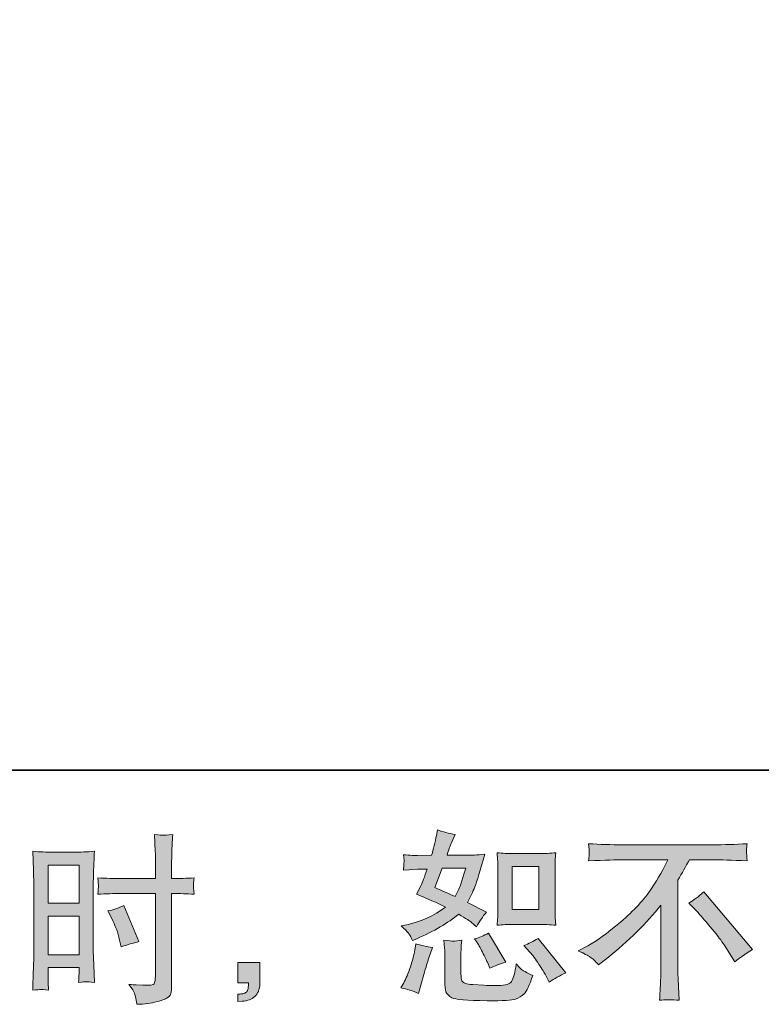
# Model space of a CAD drawing. Units: inches. Extents: x -2000 to 2482, y -655 to 2560.
# Drawn here: x 633 to 1061, y -654 to -85 of the extents above; entities that cross this region are included whole.
import ezdxf

# ---------------------------------------------------------------- set-up
doc = ezdxf.new("R2010")
doc.units = ezdxf.units.IN
doc.header["$MEASUREMENT"] = 0
doc.layers.add('图层 1', color=7, linetype='Continuous')

msp = doc.modelspace()

# ---------------------------------------------------------------- hatches: boundary and pattern name
at = {"layer": '图层 1'}
h = msp.add_hatch(color=7, dxfattribs=at)
h.dxf.hatch_style = 2
h.paths.add_polyline_path([(648.99, -573.86), (666.88, -573.86), (666.88, -595.94), (648.99, -595.94)])
h.paths.add_polyline_path([(648.99, -603.35), (666.88, -603.35), (666.88, -625.71), (648.99, -625.71)])
edge = h.paths.add_edge_path()
edge.add_spline(control_points=[(685.61, -604.43), (687.85, -608.83), (689.42, -613.1), (690.33, -617.22), (690.33, -617.22), (691.17, -621.1), (691.17, -621.1), (695.76, -619.7), (699.2, -618.72), (701.44, -618.16), (701.44, -618.16), (692.83, -597.2), (692.83, -597.2), (689.7, -598.81), (686.59, -599.86), (683.51, -600.33), (683.51, -600.33), (685.61, -604.43), (685.61, -604.43)], knot_values=[0, 0, 0, 0, 1, 1, 1, 2, 2, 2, 3, 3, 3, 4, 4, 4, 5, 5, 5, 6, 6, 6, 6], degree=3, periodic=0)
edge = h.paths.add_edge_path()
edge.add_spline(control_points=[(644.55, -645.84), (645.11, -645.8), (646.69, -645.94), (649.2, -646.22), (649.2, -646.22), (648.99, -641.71), (648.99, -641.71), (648.99, -641.71), (648.99, -637.1), (648.99, -637.1), (648.99, -637.1), (648.99, -633.12), (648.99, -633.12), (648.99, -633.12), (666.88, -633.12), (666.88, -633.12), (666.88, -633.12), (666.88, -635.43), (666.88, -635.43), (666.88, -637.31), (666.85, -638.47), (666.81, -638.88), (666.78, -639.3), (666.72, -640.25), (666.65, -641.71), (668.96, -641.44), (670.41, -641.3), (671.06, -641.33), (671.67, -641.37), (673.24, -641.51), (675.76, -641.71), (675.76, -641.71), (675.44, -631.55), (675.44, -631.55), (675.44, -631.55), (675.13, -623.55), (675.13, -623.55), (675.13, -623.55), (675.13, -584.66), (675.13, -584.66), (675.13, -583.01), (675.16, -580.67), (675.27, -577.7), (675.39, -574.7), (675.55, -570.78), (675.76, -565.93), (671.53, -566.28), (667.58, -566.45), (663.88, -566.45), (663.88, -566.45), (651.77, -566.45), (651.77, -566.45), (648.15, -566.45), (644.24, -566.28), (640.12, -565.93), (640.12, -565.93), (640.52, -576.76), (640.52, -576.76), (640.66, -580.15), (640.75, -583.75), (640.75, -587.49), (640.75, -587.49), (640.75, -624.66), (640.75, -624.66), (640.75, -627.74), (640.66, -630.88), (640.52, -634.17), (640.4, -637.45), (640.26, -641.47), (640.12, -646.22), (642.53, -646.01), (644, -645.87), (644.55, -645.84)], knot_values=[0, 0, 0, 0, 0.352778, 0.352778, 0.352778, 0.705556, 0.705556, 0.705556, 1.058333, 1.058333, 1.058333, 1.411111, 1.411111, 1.411111, 1.763889, 1.763889, 1.763889, 2.116667, 2.116667, 2.116667, 2.469444, 2.469444, 2.469444, 2.822222, 2.822222, 2.822222, 3.175, 3.175, 3.175, 3.527778, 3.527778, 3.527778, 3.880556, 3.880556, 3.880556, 4.233333, 4.233333, 4.233333, 4.586111, 4.586111, 4.586111, 4.938889, 4.938889, 4.938889, 5.291667, 5.291667, 5.291667, 5.644444, 5.644444, 5.644444, 5.997222, 5.997222, 5.997222, 6.35, 6.35, 6.35, 6.702778, 6.702778, 6.702778, 7.055556, 7.055556, 7.055556, 7.408333, 7.408333, 7.408333, 7.761111, 7.761111, 7.761111, 8.113889, 8.113889, 8.113889, 8.466667, 8.466667, 8.466667, 8.466667], degree=3, periodic=0)
edge.add_line((644.55, -645.84), (644.55, -645.84))
edge = h.paths.add_edge_path()
edge.add_spline(control_points=[(690.4, -590.35), (690.4, -590.35), (711.05, -590.35), (711.05, -590.35), (711.05, -590.35), (711.05, -637.73), (711.05, -637.73), (711.05, -637.73), (710.94, -639.93), (710.94, -639.93), (710.87, -640.84), (710.65, -641.68), (710.31, -642.48), (709.95, -643.29), (707.8, -643.57), (703.81, -643.29), (703.81, -643.29), (699.83, -643.18), (699.83, -643.18), (698.92, -643.18), (697.56, -643.08), (695.73, -642.87), (697.63, -645.52), (698.68, -647.2), (698.92, -647.9), (699.17, -648.6), (699.66, -650.76), (700.36, -654.4), (704.74, -654.33), (708.64, -653.8), (711.99, -652.86), (715.31, -651.92), (717.48, -651.08), (718.42, -650.35), (719.4, -649.61), (719.96, -648.6), (720.15, -647.27), (720.31, -645.94), (720.39, -644.48), (720.39, -642.87), (720.39, -642.87), (720.39, -590.35), (720.39, -590.35), (720.39, -590.35), (721.98, -590.35), (721.98, -590.35), (725.06, -590.35), (728.9, -590.49), (733.51, -590.77), (733.08, -587.94), (732.92, -585.98), (732.97, -584.94), (733.04, -583.85), (733.23, -582.63), (733.51, -581.27), (728.9, -581.55), (724.99, -581.69), (721.76, -581.69), (721.76, -581.69), (720.39, -581.69), (720.39, -581.69), (720.39, -581.69), (720.39, -575.71), (720.39, -575.71), (720.39, -571.45), (720.43, -568.2), (720.52, -566), (720.59, -563.8), (720.76, -560.55), (721.02, -556.21), (718, -556.49), (716.18, -556.63), (715.55, -556.67), (714.96, -556.7), (713.25, -556.56), (710.42, -556.21), (710.42, -556.21), (710.94, -565.96), (710.94, -565.96), (711.08, -569.39), (711.15, -572.64), (711.15, -575.71), (711.15, -575.71), (711.05, -581.69), (711.05, -581.69), (711.05, -581.69), (690.4, -581.69), (690.4, -581.69), (686.89, -581.69), (682.68, -581.55), (677.71, -581.27), (677.91, -583.89), (678.06, -585.46), (678.13, -586.02), (678.13, -586.75), (677.99, -588.36), (677.71, -590.77), (682.68, -590.49), (686.89, -590.35), (690.4, -590.35)], knot_values=[0, 0, 0, 0, 0.352778, 0.352778, 0.352778, 0.705556, 0.705556, 0.705556, 1.058333, 1.058333, 1.058333, 1.411111, 1.411111, 1.411111, 1.763889, 1.763889, 1.763889, 2.116667, 2.116667, 2.116667, 2.469444, 2.469444, 2.469444, 2.822222, 2.822222, 2.822222, 3.175, 3.175, 3.175, 3.527778, 3.527778, 3.527778, 3.880556, 3.880556, 3.880556, 4.233333, 4.233333, 4.233333, 4.586111, 4.586111, 4.586111, 4.938889, 4.938889, 4.938889, 5.291667, 5.291667, 5.291667, 5.644444, 5.644444, 5.644444, 5.997222, 5.997222, 5.997222, 6.35, 6.35, 6.35, 6.702778, 6.702778, 6.702778, 7.055556, 7.055556, 7.055556, 7.408333, 7.408333, 7.408333, 7.761111, 7.761111, 7.761111, 8.113889, 8.113889, 8.113889, 8.466667, 8.466667, 8.466667, 8.819444, 8.819444, 8.819444, 9.172222, 9.172222, 9.172222, 9.525, 9.525, 9.525, 9.877778, 9.877778, 9.877778, 10.230556, 10.230556, 10.230556, 10.583333, 10.583333, 10.583333, 10.936111, 10.936111, 10.936111, 11.288889, 11.288889, 11.288889, 11.641667, 11.641667, 11.641667, 11.641667], degree=3, periodic=0)
edge.add_line((690.4, -590.35), (690.4, -590.35))
h = msp.add_hatch(color=7, dxfattribs=at)
h.dxf.hatch_style = 2
h.paths.add_polyline_path([(917.24, -574.66), (932.61, -574.66), (932.61, -599.54), (917.24, -599.54)])
edge = h.paths.add_edge_path()
edge.add_spline(control_points=[(927.26, -624), (929.01, -626.03), (930.79, -628.47), (932.64, -631.34), (934.5, -634.2), (935.79, -636.23), (936.49, -637.42), (936.49, -637.42), (938.58, -641.61), (938.58, -641.61), (941.66, -639.51), (944.84, -637.73), (948.12, -636.26), (948.12, -636.26), (932.19, -616.35), (932.19, -616.35), (929.38, -617.95), (926.67, -619.32), (924.01, -620.44), (924.01, -620.44), (927.26, -624), (927.26, -624)], knot_values=[0, 0, 0, 0, 1, 1, 1, 2, 2, 2, 3, 3, 3, 4, 4, 4, 5, 5, 5, 6, 6, 6, 7, 7, 7, 7], degree=3, periodic=0)
edge = h.paths.add_edge_path()
edge.add_spline(control_points=[(896.97, -618.65), (897.6, -619.63), (898.61, -621.48), (900.01, -624.24), (901.41, -627), (902.35, -628.94), (902.84, -630.08), (902.84, -630.08), (904.2, -633.54), (904.2, -633.54), (907.05, -632.21), (910.14, -631.02), (913.43, -629.97), (913.43, -629.97), (903.47, -613.2), (903.47, -613.2), (900.81, -614.74), (898.14, -615.86), (895.5, -616.56), (895.5, -616.56), (896.97, -618.65), (896.97, -618.65)], knot_values=[0, 0, 0, 0, 1, 1, 1, 2, 2, 2, 3, 3, 3, 4, 4, 4, 5, 5, 5, 6, 6, 6, 7, 7, 7, 7], degree=3, periodic=0)
edge = h.paths.add_edge_path()
edge.add_spline(control_points=[(876.74, -575.64), (876.74, -575.64), (890.47, -575.64), (890.47, -575.64), (890.47, -575.64), (889.32, -579.2), (889.32, -579.2), (889.32, -579.2), (887.54, -584.95), (887.54, -584.95), (887.05, -586.3), (885.96, -588.67), (884.29, -592.1), (880.58, -590.49), (876.63, -588.74), (872.44, -586.86), (872.44, -586.86), (876.74, -575.64), (876.74, -575.64)], knot_values=[0, 0, 0, 0, 1, 1, 1, 2, 2, 2, 3, 3, 3, 4, 4, 4, 5, 5, 5, 6, 6, 6, 6], degree=3, periodic=0)
edge = h.paths.add_edge_path()
edge.add_spline(control_points=[(917.55, -608.21), (917.55, -608.21), (932.89, -608.21), (932.89, -608.21), (935.84, -608.21), (939.02, -608.38), (942.5, -608.73), (942.5, -608.73), (942.06, -604.26), (942.06, -604.26), (941.99, -603.61), (941.96, -602.23), (941.96, -599.99), (941.96, -599.99), (941.96, -575.12), (941.96, -575.12), (941.96, -573.47), (941.97, -572.15), (942.01, -571.13), (942.04, -570.12), (942.22, -568.65), (942.5, -566.73), (939.18, -567.06), (936, -567.25), (932.99, -567.25), (932.99, -567.25), (917.55, -567.25), (917.55, -567.25), (914.58, -567.25), (911.54, -567.06), (908.45, -566.73), (908.81, -570.75), (908.99, -573.54), (908.99, -575.12), (908.99, -575.12), (908.99, -599.99), (908.99, -599.99), (908.99, -601.25), (908.92, -602.58), (908.81, -604.01), (908.71, -605.41), (908.6, -606.98), (908.45, -608.73), (911.61, -608.38), (914.65, -608.21), (917.55, -608.21)], knot_values=[0, 0, 0, 0, 0.352778, 0.352778, 0.352778, 0.705556, 0.705556, 0.705556, 1.058333, 1.058333, 1.058333, 1.411111, 1.411111, 1.411111, 1.763889, 1.763889, 1.763889, 2.116667, 2.116667, 2.116667, 2.469444, 2.469444, 2.469444, 2.822222, 2.822222, 2.822222, 3.175, 3.175, 3.175, 3.527778, 3.527778, 3.527778, 3.880556, 3.880556, 3.880556, 4.233333, 4.233333, 4.233333, 4.586111, 4.586111, 4.586111, 4.938889, 4.938889, 4.938889, 5.291667, 5.291667, 5.291667, 5.291667], degree=3, periodic=0)
edge.add_line((917.55, -608.21), (917.55, -608.21))
edge = h.paths.add_edge_path()
edge.add_spline(control_points=[(862.99, -648.11), (862.99, -648.11), (863.95, -644.75), (863.95, -644.75), (863.95, -644.75), (866.57, -635.84), (866.57, -635.84), (867.76, -631.58), (868.6, -628.79), (869.07, -627.44), (869.07, -627.44), (871.08, -621.59), (871.08, -621.59), (867.79, -621.1), (864.6, -620.37), (861.52, -619.39), (861.52, -619.39), (860.91, -623.06), (860.91, -623.06), (860.42, -625.85), (859.55, -629.1), (858.34, -632.8), (857.1, -636.51), (855.84, -639.55), (854.52, -641.92), (854.52, -641.92), (852.84, -644.96), (852.84, -644.96), (856.39, -645.59), (859.79, -646.64), (862.99, -648.11)], knot_values=[0, 0, 0, 0, 0.352778, 0.352778, 0.352778, 0.705556, 0.705556, 0.705556, 1.058333, 1.058333, 1.058333, 1.411111, 1.411111, 1.411111, 1.763889, 1.763889, 1.763889, 2.116667, 2.116667, 2.116667, 2.469444, 2.469444, 2.469444, 2.822222, 2.822222, 2.822222, 3.175, 3.175, 3.175, 3.527778, 3.527778, 3.527778, 3.527778], degree=3, periodic=0)
edge.add_line((862.99, -648.11), (862.99, -648.11))
edge = h.paths.add_edge_path()
edge.add_spline(control_points=[(883.24, -617.85), (882.22, -617.81), (880.37, -617.64), (877.72, -617.29), (877.72, -617.29), (878.14, -622.01), (878.14, -622.01), (878.21, -622.71), (878.24, -624.17), (878.24, -626.41), (878.24, -626.41), (878.24, -640.77), (878.24, -640.77), (878.24, -643.78), (878.49, -645.91), (878.94, -647.17), (879.41, -648.42), (880.55, -649.58), (882.31, -650.62), (884.11, -651.67), (890.92, -652.23), (902.8, -652.3), (911.82, -652.44), (917.27, -652.16), (919.16, -651.46), (921.04, -650.76), (922.67, -649.72), (924.07, -648.3), (925.48, -646.92), (927.14, -643.39), (929.12, -637.73), (925.41, -636.05), (923.11, -634.76), (922.2, -633.89), (921.29, -633.01), (920.4, -632.07), (919.58, -631.02), (919.58, -631.02), (919.26, -632.91), (919.26, -632.91), (918.49, -637.45), (917.5, -640.39), (916.33, -641.71), (915.12, -643.04), (912.13, -643.67), (907.31, -643.6), (904.85, -643.6), (902.7, -643.53), (900.81, -643.39), (900.81, -643.39), (894.52, -642.97), (894.52, -642.97), (892.57, -642.97), (891.12, -642.76), (890.16, -642.36), (889.21, -641.99), (888.55, -641.47), (888.18, -640.77), (887.78, -640.07), (887.59, -638.74), (887.59, -636.79), (887.59, -636.79), (887.59, -626.41), (887.59, -626.41), (887.59, -624.8), (887.61, -623.41), (887.64, -622.23), (887.68, -621.1), (887.85, -619.46), (888.13, -617.29), (885.89, -617.71), (884.25, -617.88), (883.24, -617.85)], knot_values=[0, 0, 0, 0, 0.352778, 0.352778, 0.352778, 0.705556, 0.705556, 0.705556, 1.058333, 1.058333, 1.058333, 1.411111, 1.411111, 1.411111, 1.763889, 1.763889, 1.763889, 2.116667, 2.116667, 2.116667, 2.469444, 2.469444, 2.469444, 2.822222, 2.822222, 2.822222, 3.175, 3.175, 3.175, 3.527778, 3.527778, 3.527778, 3.880556, 3.880556, 3.880556, 4.233333, 4.233333, 4.233333, 4.586111, 4.586111, 4.586111, 4.938889, 4.938889, 4.938889, 5.291667, 5.291667, 5.291667, 5.644444, 5.644444, 5.644444, 5.997222, 5.997222, 5.997222, 6.35, 6.35, 6.35, 6.702778, 6.702778, 6.702778, 7.055556, 7.055556, 7.055556, 7.408333, 7.408333, 7.408333, 7.761111, 7.761111, 7.761111, 8.113889, 8.113889, 8.113889, 8.466667, 8.466667, 8.466667, 8.466667], degree=3, periodic=0)
edge.add_line((883.24, -617.85), (883.24, -617.85))
edge = h.paths.add_edge_path()
edge.add_spline(control_points=[(857.49, -613.62), (858.15, -614.6), (858.88, -615.89), (859.65, -617.5), (859.65, -617.5), (862.06, -616.45), (862.06, -616.45), (871.97, -612.19), (880.06, -607.44), (886.28, -602.2), (890.52, -604.92), (892.95, -606.49), (893.49, -606.91), (893.49, -606.91), (896.64, -609.53), (896.64, -609.53), (898.19, -606.58), (900.08, -603.77), (902.32, -601.04), (902.32, -601.04), (891.4, -595.59), (891.4, -595.59), (893.02, -592.52), (894.4, -589.43), (895.61, -586.4), (896.79, -583.36), (898.72, -577.11), (901.37, -567.6), (896.48, -568.02), (893.3, -568.23), (891.83, -568.23), (891.83, -568.23), (879.57, -568.23), (879.57, -568.23), (880.41, -565.23), (881.25, -562.82), (882.08, -561), (882.08, -561), (884.18, -556.18), (884.18, -556.18), (880.48, -555.62), (877.11, -554.75), (874.12, -553.56), (874.12, -553.56), (873.47, -556.7), (873.47, -556.7), (872.63, -560.76), (871.71, -564.6), (870.66, -568.23), (870.66, -568.23), (862.48, -568.34), (862.48, -568.34), (861.01, -568.41), (858.32, -568.27), (854.41, -567.92), (854.41, -567.92), (854.73, -571.06), (854.73, -571.06), (854.73, -571.54), (854.69, -572.36), (854.62, -573.47), (854.62, -573.47), (854.41, -576.83), (854.41, -576.83), (854.41, -576.83), (857.66, -576.62), (857.66, -576.62), (857.66, -576.62), (862.48, -576.3), (862.48, -576.3), (862.48, -576.3), (868.04, -576.2), (868.04, -576.2), (866.5, -580.81), (865.26, -584.03), (864.37, -585.84), (864.37, -585.84), (861.96, -590.67), (861.96, -590.67), (868.11, -593.25), (873.7, -595.77), (878.71, -598.21), (871.81, -603.24), (864.33, -606.63), (856.28, -608.38), (856.28, -608.38), (852.94, -609.11), (852.94, -609.11), (855.32, -611.14), (856.84, -612.64), (857.49, -613.62)], knot_values=[0, 0, 0, 0, 0.352778, 0.352778, 0.352778, 0.705556, 0.705556, 0.705556, 1.058333, 1.058333, 1.058333, 1.411111, 1.411111, 1.411111, 1.763889, 1.763889, 1.763889, 2.116667, 2.116667, 2.116667, 2.469444, 2.469444, 2.469444, 2.822222, 2.822222, 2.822222, 3.175, 3.175, 3.175, 3.527778, 3.527778, 3.527778, 3.880556, 3.880556, 3.880556, 4.233333, 4.233333, 4.233333, 4.586111, 4.586111, 4.586111, 4.938889, 4.938889, 4.938889, 5.291667, 5.291667, 5.291667, 5.644444, 5.644444, 5.644444, 5.997222, 5.997222, 5.997222, 6.35, 6.35, 6.35, 6.702778, 6.702778, 6.702778, 7.055556, 7.055556, 7.055556, 7.408333, 7.408333, 7.408333, 7.761111, 7.761111, 7.761111, 8.113889, 8.113889, 8.113889, 8.466667, 8.466667, 8.466667, 8.819444, 8.819444, 8.819444, 9.172222, 9.172222, 9.172222, 9.525, 9.525, 9.525, 9.877778, 9.877778, 9.877778, 10.230556, 10.230556, 10.230556, 10.583333, 10.583333, 10.583333, 10.583333], degree=3, periodic=0)
edge.add_line((857.49, -613.62), (857.49, -613.62))
h = msp.add_hatch(color=7, dxfattribs=at)
h.dxf.hatch_style = 2
edge = h.paths.add_edge_path()
edge.add_spline(control_points=[(1019.33, -595.84), (1022.04, -594.23), (1024.91, -592.06), (1027.91, -589.34), (1027.91, -589.34), (1056.02, -622.78), (1056.02, -622.78), (1051.74, -625.36), (1048.4, -627.7), (1045.94, -629.78), (1045.94, -629.78), (1039.67, -620.05), (1039.67, -620.05), (1038.2, -617.81), (1035.9, -614.77), (1032.79, -610.97), (1029.68, -607.16), (1026.95, -603.98), (1024.57, -601.39), (1024.57, -601.39), (1019.33, -595.84), (1019.33, -595.84)], knot_values=[0, 0, 0, 0, 1, 1, 1, 2, 2, 2, 3, 3, 3, 4, 4, 4, 5, 5, 5, 6, 6, 6, 7, 7, 7, 7], degree=3, periodic=0)
edge = h.paths.add_edge_path()
edge.add_spline(control_points=[(955.29, -623.44), (955.29, -623.44), (960.93, -620.51), (960.93, -620.51), (965.7, -618.06), (971.99, -613.48), (979.81, -606.81), (987.64, -600.13), (993.58, -593.71), (997.63, -587.52), (1001.69, -581.32), (1004.85, -575.78), (1007.14, -570.82), (1007.14, -570.82), (981.49, -570.82), (981.49, -570.82), (977.58, -570.82), (970.87, -571.03), (961.37, -571.45), (961.51, -569.98), (961.58, -568.9), (961.61, -568.16), (961.65, -567.46), (961.68, -566.84), (961.72, -566.28), (961.75, -565.72), (961.63, -564.15), (961.37, -561.52), (967.87, -561.93), (974.38, -562.15), (980.95, -562.15), (980.95, -562.15), (1033.03, -562.15), (1033.03, -562.15), (1039.67, -562.15), (1046.31, -561.93), (1052.95, -561.52), (1052.74, -563.03), (1052.6, -564.11), (1052.56, -564.74), (1052.53, -565.33), (1052.53, -565.93), (1052.56, -566.4), (1052.6, -566.94), (1052.74, -568.62), (1052.95, -571.45), (1043.79, -571.03), (1037.29, -570.82), (1033.45, -570.82), (1033.45, -570.82), (1019.61, -570.82), (1019.61, -570.82), (1017.5, -574.73), (1015.3, -578.65), (1012.99, -582.56), (1012.99, -582.56), (1012.99, -634.55), (1012.99, -634.55), (1012.94, -636.93), (1013.03, -640.11), (1013.32, -644.09), (1013.32, -644.09), (1013.74, -652.06), (1013.74, -652.06), (1009.43, -651.71), (1005.64, -651.71), (1002.35, -652.06), (1002.56, -648.21), (1002.72, -645.03), (1002.88, -642.55), (1003.02, -640.07), (1003.09, -637.49), (1003.09, -634.76), (1003.09, -634.76), (1003.09, -597.02), (1003.09, -597.02), (994.98, -607.37), (984.57, -617.64), (971.85, -627.84), (971.85, -627.84), (967.13, -631.62), (967.13, -631.62), (965.24, -629.52), (963.65, -628.02), (962.34, -627.11), (961.05, -626.2), (958.69, -624.98), (955.29, -623.44)], knot_values=[0, 0, 0, 0, 0.352778, 0.352778, 0.352778, 0.705556, 0.705556, 0.705556, 1.058333, 1.058333, 1.058333, 1.411111, 1.411111, 1.411111, 1.763889, 1.763889, 1.763889, 2.116667, 2.116667, 2.116667, 2.469444, 2.469444, 2.469444, 2.822222, 2.822222, 2.822222, 3.175, 3.175, 3.175, 3.527778, 3.527778, 3.527778, 3.880556, 3.880556, 3.880556, 4.233333, 4.233333, 4.233333, 4.586111, 4.586111, 4.586111, 4.938889, 4.938889, 4.938889, 5.291667, 5.291667, 5.291667, 5.644444, 5.644444, 5.644444, 5.997222, 5.997222, 5.997222, 6.35, 6.35, 6.35, 6.702778, 6.702778, 6.702778, 7.055556, 7.055556, 7.055556, 7.408333, 7.408333, 7.408333, 7.761111, 7.761111, 7.761111, 8.113889, 8.113889, 8.113889, 8.466667, 8.466667, 8.466667, 8.819444, 8.819444, 8.819444, 9.172222, 9.172222, 9.172222, 9.525, 9.525, 9.525, 9.877778, 9.877778, 9.877778, 10.230556, 10.230556, 10.230556, 10.230556], degree=3, periodic=0)
edge.add_line((955.29, -623.44), (955.29, -623.44))
h = msp.add_hatch(color=7, dxfattribs=at)
h.dxf.hatch_style = 2
edge = h.paths.add_edge_path()
edge.add_spline(control_points=[(758.64, -630.29), (758.64, -630.29), (771.36, -630.29), (771.36, -630.29), (771.36, -630.29), (771.36, -642.31), (771.36, -642.31), (771.36, -644.13), (771.06, -645.66), (770.52, -646.92), (769.96, -648.18), (769.26, -649.19), (768.42, -649.96), (767.58, -650.73), (766.52, -651.32), (765.31, -651.78), (764.09, -652.23), (762.69, -652.51), (761.15, -652.58), (761.15, -652.58), (758.64, -652.79), (758.64, -652.79), (758.64, -652.79), (758.64, -648.49), (758.64, -648.49), (759.48, -648.49), (760.28, -648.46), (761.05, -648.39), (761.82, -648.32), (762.52, -648.07), (763.14, -647.65), (763.77, -647.24), (764.21, -646.64), (764.4, -645.91), (764.61, -645.17), (764.72, -644.48), (764.72, -643.78), (764.72, -643.78), (764.72, -641.89), (764.72, -641.89), (764.72, -641.89), (758.64, -641.89), (758.64, -641.89), (758.64, -641.89), (758.64, -630.29), (758.64, -630.29)], knot_values=[0, 0, 0, 0, 1, 1, 1, 2, 2, 2, 3, 3, 3, 4, 4, 4, 5, 5, 5, 6, 6, 6, 7, 7, 7, 8, 8, 8, 9, 9, 9, 10, 10, 10, 11, 11, 11, 12, 12, 12, 13, 13, 13, 14, 14, 14, 15, 15, 15, 15], degree=3, periodic=0)

# ---------------------------------------------------------------- linework, layer by layer
at = {"layer": '图层 1', "color": 7, "lineweight": 35}
msp.add_lwpolyline([(2482.32, -518.97), (-1992.2, -518.97), (-1992.2, 2371.57), (2482.32, 2371.57), (2482.32, -518.97)], dxfattribs=at)
at = {"layer": '图层 1', "color": 7, "lineweight": 0}
for points in [[(648.99, -573.86), (666.88, -573.86), (666.88, -595.94), (648.99, -595.94), (648.99, -573.86)], [(917.24, -574.66), (932.61, -574.66), (932.61, -599.54), (917.24, -599.54), (917.24, -574.66)], [(648.99, -603.35), (666.88, -603.35), (666.88, -625.71), (648.99, -625.71), (648.99, -603.35)]]:
    msp.add_lwpolyline(points, dxfattribs=at)
for points, knots in [([(690.4, -590.35), (690.4, -590.35), (711.05, -590.35), (711.05, -590.35), (711.05, -590.35), (711.05, -637.73), (711.05, -637.73), (711.05, -637.73), (710.94, -639.93), (710.94, -639.93), (710.87, -640.84), (710.65, -641.68), (710.31, -642.48), (709.95, -643.29), (707.8, -643.57), (703.81, -643.29), (703.81, -643.29), (699.83, -643.18), (699.83, -643.18), (698.92, -643.18), (697.56, -643.08), (695.73, -642.87), (697.63, -645.52), (698.68, -647.2), (698.92, -647.9), (699.17, -648.6), (699.66, -650.76), (700.36, -654.4), (704.74, -654.33), (708.64, -653.8), (711.99, -652.86), (715.31, -651.92), (717.48, -651.08), (718.42, -650.35), (719.4, -649.61), (719.96, -648.6), (720.15, -647.27), (720.31, -645.94), (720.39, -644.48), (720.39, -642.87), (720.39, -642.87), (720.39, -590.35), (720.39, -590.35), (720.39, -590.35), (721.98, -590.35), (721.98, -590.35), (725.06, -590.35), (728.9, -590.49), (733.51, -590.77), (733.08, -587.94), (732.92, -585.98), (732.97, -584.94), (733.04, -583.85), (733.23, -582.63), (733.51, -581.27), (728.9, -581.55), (724.99, -581.69), (721.76, -581.69), (721.76, -581.69), (720.39, -581.69), (720.39, -581.69), (720.39, -581.69), (720.39, -575.71), (720.39, -575.71), (720.39, -571.45), (720.43, -568.2), (720.52, -566), (720.59, -563.8), (720.76, -560.55), (721.02, -556.21), (718, -556.49), (716.18, -556.63), (715.55, -556.67), (714.96, -556.7), (713.25, -556.56), (710.42, -556.21), (710.42, -556.21), (710.94, -565.96), (710.94, -565.96), (711.08, -569.39), (711.15, -572.64), (711.15, -575.71), (711.15, -575.71), (711.05, -581.69), (711.05, -581.69), (711.05, -581.69), (690.4, -581.69), (690.4, -581.69), (686.89, -581.69), (682.68, -581.55), (677.71, -581.27), (677.91, -583.89), (678.06, -585.46), (678.13, -586.02), (678.13, -586.75), (677.99, -588.36), (677.71, -590.77), (682.68, -590.49), (686.89, -590.35), (690.4, -590.35)], [0, 0, 0, 0, 1, 1, 1, 2, 2, 2, 3, 3, 3, 4, 4, 4, 5, 5, 5, 6, 6, 6, 7, 7, 7, 8, 8, 8, 9, 9, 9, 10, 10, 10, 11, 11, 11, 12, 12, 12, 13, 13, 13, 14, 14, 14, 15, 15, 15, 16, 16, 16, 17, 17, 17, 18, 18, 18, 19, 19, 19, 20, 20, 20, 21, 21, 21, 22, 22, 22, 23, 23, 23, 24, 24, 24, 25, 25, 25, 26, 26, 26, 27, 27, 27, 28, 28, 28, 29, 29, 29, 30, 30, 30, 31, 31, 31, 32, 32, 32, 33, 33, 33, 33]), ([(857.49, -613.62), (858.15, -614.6), (858.88, -615.89), (859.65, -617.5), (859.65, -617.5), (862.06, -616.45), (862.06, -616.45), (871.97, -612.19), (880.06, -607.44), (886.28, -602.2), (890.52, -604.92), (892.95, -606.49), (893.49, -606.91), (893.49, -606.91), (896.64, -609.53), (896.64, -609.53), (898.19, -606.58), (900.08, -603.77), (902.32, -601.04), (902.32, -601.04), (891.4, -595.59), (891.4, -595.59), (893.02, -592.52), (894.4, -589.43), (895.61, -586.4), (896.79, -583.36), (898.72, -577.11), (901.37, -567.6), (896.48, -568.02), (893.3, -568.23), (891.83, -568.23), (891.83, -568.23), (879.57, -568.23), (879.57, -568.23), (880.41, -565.23), (881.25, -562.82), (882.08, -561), (882.08, -561), (884.18, -556.18), (884.18, -556.18), (880.48, -555.62), (877.11, -554.75), (874.12, -553.56), (874.12, -553.56), (873.47, -556.7), (873.47, -556.7), (872.63, -560.76), (871.71, -564.6), (870.66, -568.23), (870.66, -568.23), (862.48, -568.34), (862.48, -568.34), (861.01, -568.41), (858.32, -568.27), (854.41, -567.92), (854.41, -567.92), (854.73, -571.06), (854.73, -571.06), (854.73, -571.54), (854.69, -572.36), (854.62, -573.47), (854.62, -573.47), (854.41, -576.83), (854.41, -576.83), (854.41, -576.83), (857.66, -576.62), (857.66, -576.62), (857.66, -576.62), (862.48, -576.3), (862.48, -576.3), (862.48, -576.3), (868.04, -576.2), (868.04, -576.2), (866.5, -580.81), (865.26, -584.03), (864.37, -585.84), (864.37, -585.84), (861.96, -590.67), (861.96, -590.67), (868.11, -593.25), (873.7, -595.77), (878.71, -598.21), (871.81, -603.24), (864.33, -606.63), (856.28, -608.38), (856.28, -608.38), (852.94, -609.11), (852.94, -609.11), (855.32, -611.14), (856.84, -612.64), (857.49, -613.62)], [0, 0, 0, 0, 1, 1, 1, 2, 2, 2, 3, 3, 3, 4, 4, 4, 5, 5, 5, 6, 6, 6, 7, 7, 7, 8, 8, 8, 9, 9, 9, 10, 10, 10, 11, 11, 11, 12, 12, 12, 13, 13, 13, 14, 14, 14, 15, 15, 15, 16, 16, 16, 17, 17, 17, 18, 18, 18, 19, 19, 19, 20, 20, 20, 21, 21, 21, 22, 22, 22, 23, 23, 23, 24, 24, 24, 25, 25, 25, 26, 26, 26, 27, 27, 27, 28, 28, 28, 29, 29, 29, 30, 30, 30, 30]), ([(955.29, -623.44), (955.29, -623.44), (960.93, -620.51), (960.93, -620.51), (965.7, -618.06), (971.99, -613.48), (979.81, -606.81), (987.64, -600.13), (993.58, -593.71), (997.63, -587.52), (1001.69, -581.32), (1004.85, -575.78), (1007.14, -570.82), (1007.14, -570.82), (981.49, -570.82), (981.49, -570.82), (977.58, -570.82), (970.87, -571.03), (961.37, -571.45), (961.51, -569.98), (961.58, -568.9), (961.61, -568.16), (961.65, -567.46), (961.68, -566.84), (961.72, -566.28), (961.75, -565.72), (961.63, -564.15), (961.37, -561.52), (967.87, -561.93), (974.38, -562.15), (980.95, -562.15), (980.95, -562.15), (1033.03, -562.15), (1033.03, -562.15), (1039.67, -562.15), (1046.31, -561.93), (1052.95, -561.52), (1052.74, -563.03), (1052.6, -564.11), (1052.56, -564.74), (1052.53, -565.33), (1052.53, -565.93), (1052.56, -566.4), (1052.6, -566.94), (1052.74, -568.62), (1052.95, -571.45), (1043.79, -571.03), (1037.29, -570.82), (1033.45, -570.82), (1033.45, -570.82), (1019.61, -570.82), (1019.61, -570.82), (1017.5, -574.73), (1015.3, -578.65), (1012.99, -582.56), (1012.99, -582.56), (1012.99, -634.55), (1012.99, -634.55), (1012.94, -636.93), (1013.03, -640.11), (1013.32, -644.09), (1013.32, -644.09), (1013.74, -652.06), (1013.74, -652.06), (1009.43, -651.71), (1005.64, -651.71), (1002.35, -652.06), (1002.56, -648.21), (1002.72, -645.03), (1002.88, -642.55), (1003.02, -640.07), (1003.09, -637.49), (1003.09, -634.76), (1003.09, -634.76), (1003.09, -597.02), (1003.09, -597.02), (994.98, -607.37), (984.57, -617.64), (971.85, -627.84), (971.85, -627.84), (967.13, -631.62), (967.13, -631.62), (965.24, -629.52), (963.65, -628.02), (962.34, -627.11), (961.05, -626.2), (958.69, -624.98), (955.29, -623.44)], [0, 0, 0, 0, 1, 1, 1, 2, 2, 2, 3, 3, 3, 4, 4, 4, 5, 5, 5, 6, 6, 6, 7, 7, 7, 8, 8, 8, 9, 9, 9, 10, 10, 10, 11, 11, 11, 12, 12, 12, 13, 13, 13, 14, 14, 14, 15, 15, 15, 16, 16, 16, 17, 17, 17, 18, 18, 18, 19, 19, 19, 20, 20, 20, 21, 21, 21, 22, 22, 22, 23, 23, 23, 24, 24, 24, 25, 25, 25, 26, 26, 26, 27, 27, 27, 28, 28, 28, 29, 29, 29, 29]), ([(644.55, -645.84), (645.11, -645.8), (646.69, -645.94), (649.2, -646.22), (649.2, -646.22), (648.99, -641.71), (648.99, -641.71), (648.99, -641.71), (648.99, -637.1), (648.99, -637.1), (648.99, -637.1), (648.99, -633.12), (648.99, -633.12), (648.99, -633.12), (666.88, -633.12), (666.88, -633.12), (666.88, -633.12), (666.88, -635.43), (666.88, -635.43), (666.88, -637.31), (666.85, -638.47), (666.81, -638.88), (666.78, -639.3), (666.72, -640.25), (666.65, -641.71), (668.96, -641.44), (670.41, -641.3), (671.06, -641.33), (671.67, -641.37), (673.24, -641.51), (675.76, -641.71), (675.76, -641.71), (675.44, -631.55), (675.44, -631.55), (675.44, -631.55), (675.13, -623.55), (675.13, -623.55), (675.13, -623.55), (675.13, -584.66), (675.13, -584.66), (675.13, -583.01), (675.16, -580.67), (675.27, -577.7), (675.39, -574.7), (675.55, -570.78), (675.76, -565.93), (671.53, -566.28), (667.58, -566.45), (663.88, -566.45), (663.88, -566.45), (651.77, -566.45), (651.77, -566.45), (648.15, -566.45), (644.24, -566.28), (640.12, -565.93), (640.12, -565.93), (640.52, -576.76), (640.52, -576.76), (640.66, -580.15), (640.75, -583.75), (640.75, -587.49), (640.75, -587.49), (640.75, -624.66), (640.75, -624.66), (640.75, -627.74), (640.66, -630.88), (640.52, -634.17), (640.4, -637.45), (640.26, -641.47), (640.12, -646.22), (642.53, -646.01), (644, -645.87), (644.55, -645.84)], [0, 0, 0, 0, 1, 1, 1, 2, 2, 2, 3, 3, 3, 4, 4, 4, 5, 5, 5, 6, 6, 6, 7, 7, 7, 8, 8, 8, 9, 9, 9, 10, 10, 10, 11, 11, 11, 12, 12, 12, 13, 13, 13, 14, 14, 14, 15, 15, 15, 16, 16, 16, 17, 17, 17, 18, 18, 18, 19, 19, 19, 20, 20, 20, 21, 21, 21, 22, 22, 22, 23, 23, 23, 24, 24, 24, 24]), ([(917.55, -608.21), (917.55, -608.21), (932.89, -608.21), (932.89, -608.21), (935.84, -608.21), (939.02, -608.38), (942.5, -608.73), (942.5, -608.73), (942.06, -604.26), (942.06, -604.26), (941.99, -603.61), (941.96, -602.23), (941.96, -599.99), (941.96, -599.99), (941.96, -575.12), (941.96, -575.12), (941.96, -573.47), (941.97, -572.15), (942.01, -571.13), (942.04, -570.12), (942.22, -568.65), (942.5, -566.73), (939.18, -567.06), (936, -567.25), (932.99, -567.25), (932.99, -567.25), (917.55, -567.25), (917.55, -567.25), (914.58, -567.25), (911.54, -567.06), (908.45, -566.73), (908.81, -570.75), (908.99, -573.54), (908.99, -575.12), (908.99, -575.12), (908.99, -599.99), (908.99, -599.99), (908.99, -601.25), (908.92, -602.58), (908.81, -604.01), (908.71, -605.41), (908.6, -606.98), (908.45, -608.73), (911.61, -608.38), (914.65, -608.21), (917.55, -608.21)], [0, 0, 0, 0, 1, 1, 1, 2, 2, 2, 3, 3, 3, 4, 4, 4, 5, 5, 5, 6, 6, 6, 7, 7, 7, 8, 8, 8, 9, 9, 9, 10, 10, 10, 11, 11, 11, 12, 12, 12, 13, 13, 13, 14, 14, 14, 15, 15, 15, 15]), ([(876.74, -575.64), (876.74, -575.64), (890.47, -575.64), (890.47, -575.64), (890.47, -575.64), (889.32, -579.2), (889.32, -579.2), (889.32, -579.2), (887.54, -584.95), (887.54, -584.95), (887.05, -586.3), (885.96, -588.67), (884.29, -592.1), (880.58, -590.49), (876.63, -588.74), (872.44, -586.86), (872.44, -586.86), (876.74, -575.64), (876.74, -575.64)], [0, 0, 0, 0, 1, 1, 1, 2, 2, 2, 3, 3, 3, 4, 4, 4, 5, 5, 5, 6, 6, 6, 6]), ([(1019.33, -595.84), (1022.04, -594.23), (1024.91, -592.06), (1027.91, -589.34), (1027.91, -589.34), (1056.02, -622.78), (1056.02, -622.78), (1051.74, -625.36), (1048.4, -627.7), (1045.94, -629.78), (1045.94, -629.78), (1039.67, -620.05), (1039.67, -620.05), (1038.2, -617.81), (1035.9, -614.77), (1032.79, -610.97), (1029.68, -607.16), (1026.95, -603.98), (1024.57, -601.39), (1024.57, -601.39), (1019.33, -595.84), (1019.33, -595.84)], [0, 0, 0, 0, 1, 1, 1, 2, 2, 2, 3, 3, 3, 4, 4, 4, 5, 5, 5, 6, 6, 6, 7, 7, 7, 7]), ([(685.61, -604.43), (687.85, -608.83), (689.42, -613.1), (690.33, -617.22), (690.33, -617.22), (691.17, -621.1), (691.17, -621.1), (695.76, -619.7), (699.2, -618.72), (701.44, -618.16), (701.44, -618.16), (692.83, -597.2), (692.83, -597.2), (689.7, -598.81), (686.59, -599.86), (683.51, -600.33), (683.51, -600.33), (685.61, -604.43), (685.61, -604.43)], [0, 0, 0, 0, 1, 1, 1, 2, 2, 2, 3, 3, 3, 4, 4, 4, 5, 5, 5, 6, 6, 6, 6]), ([(896.97, -618.65), (897.6, -619.63), (898.61, -621.48), (900.01, -624.24), (901.41, -627), (902.35, -628.94), (902.84, -630.08), (902.84, -630.08), (904.2, -633.54), (904.2, -633.54), (907.05, -632.21), (910.14, -631.02), (913.43, -629.97), (913.43, -629.97), (903.47, -613.2), (903.47, -613.2), (900.81, -614.74), (898.14, -615.86), (895.5, -616.56), (895.5, -616.56), (896.97, -618.65), (896.97, -618.65)], [0, 0, 0, 0, 1, 1, 1, 2, 2, 2, 3, 3, 3, 4, 4, 4, 5, 5, 5, 6, 6, 6, 7, 7, 7, 7]), ([(862.99, -648.11), (862.99, -648.11), (863.95, -644.75), (863.95, -644.75), (863.95, -644.75), (866.57, -635.84), (866.57, -635.84), (867.76, -631.58), (868.6, -628.79), (869.07, -627.44), (869.07, -627.44), (871.08, -621.59), (871.08, -621.59), (867.79, -621.1), (864.6, -620.37), (861.52, -619.39), (861.52, -619.39), (860.91, -623.06), (860.91, -623.06), (860.42, -625.85), (859.55, -629.1), (858.34, -632.8), (857.1, -636.51), (855.84, -639.55), (854.52, -641.92), (854.52, -641.92), (852.84, -644.96), (852.84, -644.96), (856.39, -645.59), (859.79, -646.64), (862.99, -648.11)], [0, 0, 0, 0, 1, 1, 1, 2, 2, 2, 3, 3, 3, 4, 4, 4, 5, 5, 5, 6, 6, 6, 7, 7, 7, 8, 8, 8, 9, 9, 9, 10, 10, 10, 10]), ([(883.24, -617.85), (882.22, -617.81), (880.37, -617.64), (877.72, -617.29), (877.72, -617.29), (878.14, -622.01), (878.14, -622.01), (878.21, -622.71), (878.24, -624.17), (878.24, -626.41), (878.24, -626.41), (878.24, -640.77), (878.24, -640.77), (878.24, -643.78), (878.49, -645.91), (878.94, -647.17), (879.41, -648.42), (880.55, -649.58), (882.31, -650.62), (884.11, -651.67), (890.92, -652.23), (902.8, -652.3), (911.82, -652.44), (917.27, -652.16), (919.16, -651.46), (921.04, -650.76), (922.67, -649.72), (924.07, -648.3), (925.48, -646.92), (927.14, -643.39), (929.12, -637.73), (925.41, -636.05), (923.11, -634.76), (922.2, -633.89), (921.29, -633.01), (920.4, -632.07), (919.58, -631.02), (919.58, -631.02), (919.26, -632.91), (919.26, -632.91), (918.49, -637.45), (917.5, -640.39), (916.33, -641.71), (915.12, -643.04), (912.13, -643.67), (907.31, -643.6), (904.85, -643.6), (902.7, -643.53), (900.81, -643.39), (900.81, -643.39), (894.52, -642.97), (894.52, -642.97), (892.57, -642.97), (891.12, -642.76), (890.16, -642.36), (889.21, -641.99), (888.55, -641.47), (888.18, -640.77), (887.78, -640.07), (887.59, -638.74), (887.59, -636.79), (887.59, -636.79), (887.59, -626.41), (887.59, -626.41), (887.59, -624.8), (887.61, -623.41), (887.64, -622.23), (887.68, -621.1), (887.85, -619.46), (888.13, -617.29), (885.89, -617.71), (884.25, -617.88), (883.24, -617.85)], [0, 0, 0, 0, 1, 1, 1, 2, 2, 2, 3, 3, 3, 4, 4, 4, 5, 5, 5, 6, 6, 6, 7, 7, 7, 8, 8, 8, 9, 9, 9, 10, 10, 10, 11, 11, 11, 12, 12, 12, 13, 13, 13, 14, 14, 14, 15, 15, 15, 16, 16, 16, 17, 17, 17, 18, 18, 18, 19, 19, 19, 20, 20, 20, 21, 21, 21, 22, 22, 22, 23, 23, 23, 24, 24, 24, 24]), ([(927.26, -624), (929.01, -626.03), (930.79, -628.47), (932.64, -631.34), (934.5, -634.2), (935.79, -636.23), (936.49, -637.42), (936.49, -637.42), (938.58, -641.61), (938.58, -641.61), (941.66, -639.51), (944.84, -637.73), (948.12, -636.26), (948.12, -636.26), (932.19, -616.35), (932.19, -616.35), (929.38, -617.95), (926.67, -619.32), (924.01, -620.44), (924.01, -620.44), (927.26, -624), (927.26, -624)], [0, 0, 0, 0, 1, 1, 1, 2, 2, 2, 3, 3, 3, 4, 4, 4, 5, 5, 5, 6, 6, 6, 7, 7, 7, 7]), ([(758.64, -630.29), (758.64, -630.29), (771.36, -630.29), (771.36, -630.29), (771.36, -630.29), (771.36, -642.31), (771.36, -642.31), (771.36, -644.13), (771.06, -645.66), (770.52, -646.92), (769.96, -648.18), (769.26, -649.19), (768.42, -649.96), (767.58, -650.73), (766.52, -651.32), (765.31, -651.78), (764.09, -652.23), (762.69, -652.51), (761.15, -652.58), (761.15, -652.58), (758.64, -652.79), (758.64, -652.79), (758.64, -652.79), (758.64, -648.49), (758.64, -648.49), (759.48, -648.49), (760.28, -648.46), (761.05, -648.39), (761.82, -648.32), (762.52, -648.07), (763.14, -647.65), (763.77, -647.24), (764.21, -646.64), (764.4, -645.91), (764.61, -645.17), (764.72, -644.48), (764.72, -643.78), (764.72, -643.78), (764.72, -641.89), (764.72, -641.89), (764.72, -641.89), (758.64, -641.89), (758.64, -641.89), (758.64, -641.89), (758.64, -630.29), (758.64, -630.29)], [0, 0, 0, 0, 1, 1, 1, 2, 2, 2, 3, 3, 3, 4, 4, 4, 5, 5, 5, 6, 6, 6, 7, 7, 7, 8, 8, 8, 9, 9, 9, 10, 10, 10, 11, 11, 11, 12, 12, 12, 13, 13, 13, 14, 14, 14, 15, 15, 15, 15])]:
    msp.add_open_spline(points, degree=3, knots=knots, dxfattribs=at)

doc.saveas('drawing.dxf')
